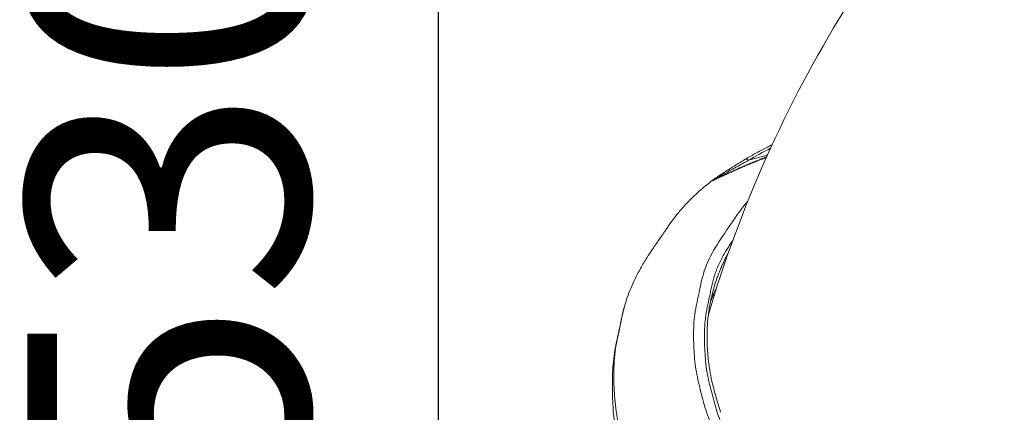
# Model space of a CAD drawing. Units: millimetres. Extents: x -22507 to 8215, y -2656 to 3596.
# Drawn here: x -22507 to -21632, y -173 to 175 of the extents above; entities that cross this region are included whole.
import ezdxf

# ---------------------------------------------------------------- set-up
doc = ezdxf.new("R2010")
doc.units = ezdxf.units.MM
doc.header["$MEASUREMENT"] = 0
doc.styles.get("Standard").update_dxf_attribs({"font": 'arial.ttf'})
doc.dimstyles.new('ISO-25', dxfattribs={"dimtxt": 2.5, "dimasz": 2.5, "dimexe": 1.25, "dimexo": 0.625, "dimtad": 1, "dimtxsty": 'Standard', "dimcen": 2.5, "dimadec": 0, "dimazin": 0, "dimtfac": 1, "dimtmove": 0, "dimatfit": 3, "dimfxl": 1, "dimarcsym": 0})

# ---------------------------------------------------------------- blocks, each defined once
blk = doc.blocks.new('*D8')
at = {"color": 0, "lineweight": -2, "transparency": 16777216}
for p, q in [((-21972.75, 2834.98), (-21972.75, 2876.23)), ((-21842.75, 2874.98), (-12586.33, 2874.98)), ((-12456.33, 2834.98), (-12456.33, 2876.23))]:
    blk.add_line(p, q, dxfattribs=at)
at = {"color": 0, "transparency": 16777216}
for points in [[(-21842.75, 2896.65), (-21842.75, 2853.31), (-21972.75, 2874.98)], [(-12586.33, 2896.65), (-12586.33, 2853.31), (-12456.33, 2874.98)]]:
    blk.add_solid(points, dxfattribs=at)
at = {"layer": 'Defpoints', "color": 0, "transparency": 16777216}
for p in [(-12456.33, 2874.98), (-12456.33, 973.18), (-21972.75, -226.34)]:
    blk.add_point(p, dxfattribs=at)
at = {"color": 0, "transparency": 16777216, "insert": (-17182.58, 3082.62), "char_height": 250, "attachment_point": 5}
blk.add_mtext('955', dxfattribs=at)
blk = doc.blocks.new('*D9')
at = {"color": 0, "lineweight": -2, "transparency": 16777216}
for p, q in [((-22095.58, 2671.27), (-22136.83, 2671.27)), ((-22135.58, 2541.27), (-22135.58, -2490.12)), ((-22095.58, -2620.12), (-22136.83, -2620.12))]:
    blk.add_line(p, q, dxfattribs=at)
at = {"color": 0, "transparency": 16777216}
for points in [[(-22157.24, 2541.27), (-22113.91, 2541.27), (-22135.58, 2671.27)], [(-22157.24, -2490.12), (-22113.91, -2490.12), (-22135.58, -2620.12)]]:
    blk.add_solid(points, dxfattribs=at)
at = {"layer": 'Defpoints', "color": 0, "transparency": 16777216}
for p in [(-16448.15, 2671.27), (-22135.58, -2620.12), (-20753.33, -2620.12)]:
    blk.add_point(p, dxfattribs=at)
at = {"color": 0, "transparency": 16777216, "insert": (-22343.31, 21.69), "char_height": 250, "attachment_point": 5, "rotation": 90}
blk.add_mtext('530', dxfattribs=at)

msp = doc.modelspace()

# ---------------------------------------------------------------- linework, layer by layer
at = {"color": 0, "linetype": 'Continuous', "lineweight": 0}
msp.add_line((-21842.875, 55.056), (-21859.527, 50.468), dxfattribs=at)
msp.add_ellipse((-21860.57, 46.757), major_axis=(-2.557, 4.297), ratio=0.6596263, start_param=-1.0108567, end_param=0.0028666, dxfattribs=at)
for points, knots in [([(-21895.322, -86.445), (-21867.212, 8.367), (-21826.686, 99.617), (-21720.489, 270.378), (-21654.107, 349.329), (-21501.933, 485.288), (-21416.26, 542.26), (-21233.176, 631.647), (-21135.829, 664.132), (-20984.934, 695.322), (-20933.353, 702.802), (-20881.382, 707.371)], [3.15214519, 3.15214519, 3.15214519, 3.15214519, 3.3580696, 3.3580696, 3.57020837, 3.57020837, 3.78234715, 3.78234715, 3.99448592, 3.99448592, 4.10238732, 4.10238732, 4.10238732, 4.10238732]), ([(-21863.128, 51.053), (-21860.961, 52.342), (-21858.77, 53.614), (-21852.073, 57.4), (-21847.49, 59.858), (-21841.437, 62.921), (-21840.061, 63.606), (-21838.675, 64.283)], [0, 0, 0, 0, 10.0004717, 10.0004717, 30.2368702, 30.2368702, 36.1436341, 36.1436341, 36.1436341, 36.1436341]), ([(-21890.511, 33.526), (-21890.691, 33.391), (-21890.854, 33.264), (-21890.994, 33.15), (-21891.144, 33.028), (-21891.267, 32.92), (-21891.354, 32.832), (-21891.377, 32.808), (-21891.397, 32.786), (-21891.415, 32.765), (-21891.457, 32.717), (-21891.482, 32.677), (-21891.487, 32.648), (-21891.492, 32.619), (-21891.476, 32.601), (-21891.434, 32.597), (-21891.392, 32.593), (-21891.324, 32.603), (-21891.224, 32.631), (-21891.125, 32.658), (-21890.994, 32.702), (-21890.827, 32.766), (-21890.659, 32.831), (-21890.454, 32.915), (-21890.214, 33.019), (-21889.973, 33.123), (-21889.698, 33.246), (-21889.394, 33.384), (-21888.787, 33.662), (-21888.066, 34.001), (-21887.305, 34.363), (-21886.924, 34.544), (-21886.532, 34.731), (-21886.135, 34.921), (-21885.737, 35.111), (-21885.333, 35.304), (-21884.928, 35.497), (-21884.116, 35.884), (-21883.299, 36.274), (-21882.479, 36.663), (-21882.387, 36.706), (-21882.295, 36.749), (-21882.203, 36.793), (-21881.064, 37.332), (-21879.922, 37.868), (-21878.792, 38.393), (-21877.572, 38.96), (-21876.366, 39.513), (-21875.165, 40.058), (-21873.964, 40.603), (-21872.767, 41.14), (-21871.577, 41.666), (-21871.484, 41.708), (-21871.39, 41.749), (-21871.297, 41.791), (-21870.796, 42.012), (-21870.297, 42.231), (-21869.798, 42.449), (-21869.207, 42.708), (-21868.617, 42.965), (-21868.028, 43.219), (-21867.44, 43.473), (-21866.853, 43.725), (-21866.269, 43.975), (-21865.976, 44.1), (-21865.684, 44.224), (-21865.393, 44.348), (-21865.102, 44.471), (-21864.811, 44.595), (-21864.52, 44.717), (-21863.359, 45.207), (-21862.206, 45.689), (-21861.058, 46.163), (-21859.909, 46.638), (-21858.764, 47.105), (-21857.624, 47.567), (-21856.484, 48.028), (-21855.348, 48.483), (-21854.215, 48.932), (-21853.318, 49.288), (-21852.423, 49.64), (-21851.529, 49.989), (-21848.948, 50.997), (-21846.381, 51.977), (-21843.829, 52.93)], [-6.622597, -6.622597, -6.622597, -6.622597, -6.4339093, -6.4339093, -6.4339093, -6.230876, -6.230876, -6.230876, -6.175826, -6.175826, -6.175826, -6.0467844, -6.0467844, -6.0467844, -5.9177428, -5.9177428, -5.9177428, -5.7887012, -5.7887012, -5.7887012, -5.6596595, -5.6596595, -5.6596595, -5.5306179, -5.5306179, -5.5306179, -5.4015763, -5.4015763, -5.4015763, -5.1434931, -5.1434931, -5.1434931, -5.0144514, -5.0144514, -5.0144514, -4.8854098, -4.8854098, -4.8854098, -4.6273266, -4.6273266, -4.6273266, -4.5984735, -4.5984735, -4.5984735, -4.2402017, -4.2402017, -4.2402017, -3.8530768, -3.8530768, -3.8530768, -3.4659519, -3.4659519, -3.4659519, -3.4354921, -3.4354921, -3.4354921, -3.2723895, -3.2723895, -3.2723895, -3.0788271, -3.0788271, -3.0788271, -2.8852646, -2.8852646, -2.8852646, -2.7884834, -2.7884834, -2.7884834, -2.6917022, -2.6917022, -2.6917022, -2.3045773, -2.3045773, -2.3045773, -1.9174525, -1.9174525, -1.9174525, -1.530484, -1.530484, -1.530484, -1.2242621, -1.2242621, -1.2242621, -0.3393143, -0.3393143, -0.3393143, -0.3393143]), ([(-21889.804, 33.309), (-21889.804, 33.309), (-21889.793, 33.313), (-21889.734, 33.336), (-21889.664, 33.364), (-21889.448, 33.454), (-21889.279, 33.528), (-21888.838, 33.726), (-21888.549, 33.86), (-21887.834, 34.195), (-21887.387, 34.408), (-21886.296, 34.933), (-21885.628, 35.257), (-21884.094, 36), (-21883.212, 36.428), (-21881.216, 37.39), (-21880.093, 37.928), (-21877.541, 39.14), (-21876.109, 39.812), (-21872.875, 41.309), (-21871.075, 42.128), (-21867.025, 43.942), (-21864.778, 44.925), (-21859.749, 47.085), (-21856.973, 48.248), (-21850.755, 50.795), (-21847.322, 52.158), (-21843.776, 53.527), (-21843.646, 53.577), (-21843.517, 53.627)], [0.7398343, 0.7398343, 0.7398343, 0.7398343, 1.1373796, 1.1373796, 1.8927282, 1.8927282, 2.9441085, 2.9441085, 4.2499236, 4.2499236, 5.9340165, 5.9340165, 8.2229469, 8.2229469, 11.1522425, 11.1522425, 14.8749609, 14.8749609, 19.6753033, 19.6753033, 25.8026538, 25.8026538, 33.5710083, 33.5710083, 43.3172694, 43.3172694, 55.5157368, 55.5157368, 55.9792161, 55.9792161, 55.9792161, 55.9792161]), ([(-21890.511, 33.527), (-21889.671, 34.157), (-21888.689, 34.841), (-21886.582, 36.276), (-21885.473, 37.015), (-21882.925, 38.69), (-21881.46, 39.64), (-21878.106, 41.797), (-21876.188, 43.021), (-21871.932, 45.698), (-21869.575, 47.158), (-21865.834, 49.432), (-21864.492, 50.239), (-21863.134, 51.047)], [0, 0, 0, 0, 7.3289666, 7.3289666, 14.2218382, 14.2218382, 22.4291248, 22.4291248, 32.4148683, 32.4148683, 43.9007214, 43.9007214, 50.1828229, 50.1828229, 50.1828229, 50.1828229]), ([(-21889.737, 33.335), (-21889.773, 33.33), (-21889.801, 33.344), (-21889.712, 33.434), (-21889.443, 33.631), (-21888.889, 33.989), (-21887.991, 34.538), (-21886.951, 35.158), (-21885.796, 35.836), (-21884.76, 36.438), (-21884.003, 36.875), (-21883.617, 37.097), (-21883.395, 37.224), (-21881.943, 38.058), (-21879.042, 39.709), (-21875.997, 41.423), (-21873.972, 42.561), (-21873.027, 43.09), (-21871.112, 44.159), (-21869.161, 45.24), (-21865.196, 47.422), (-21862.131, 49.082), (-21859.527, 50.468)], [5.802279, 5.802279, 5.802279, 5.802279, 5.9177428, 6.0467844, 6.175826, 6.4339093, 6.6919925, 6.9500758, 7.208159, 7.4662423, 7.5952839, 7.6598047, 7.6920651, 7.7243255, 8.4985753, 9.272825, 9.272825, 9.5061782, 9.7395314, 10.2062378, 10.439591, 11.606357, 11.606357, 11.606357, 11.606357]), ([(-21969.9, -79.287), (-21969.171, -76.693), (-21968.353, -74.056), (-21966.457, -68.582), (-21965.393, -65.831), (-21963.164, -60.486), (-21961.979, -57.854), (-21959.118, -51.91), (-21957.398, -48.628), (-21953.739, -42.121), (-21951.747, -38.832), (-21948.384, -33.566), (-21946.949, -31.393), (-21943.589, -26.415), (-21941.664, -23.654), (-21938.407, -18.985), (-21937.029, -17.009), (-21934.93, -13.902), (-21933.817, -12.207), (-21931.884, -9.364), (-21931.124, -8.262), (-21928.804, -4.962), (-21927.195, -2.753), (-21923.56, 2.006), (-21921.487, 4.582), (-21917.324, 9.41), (-21915.253, 11.673), (-21910.719, 16.316), (-21908.379, 18.562), (-21904.064, 22.499), (-21902.153, 24.17), (-21897.087, 28.439), (-21893.897, 30.967), (-21890.675, 33.403)], [0, 0, 0, 0, 10.006081, 10.006081, 20.8042499, 20.8042499, 31.611136, 31.611136, 45.6477827, 45.6477827, 60.1688886, 60.1688886, 70.7691272, 70.7691272, 85.1513833, 85.1513833, 96.6973546, 96.6973546, 105.3406102, 105.3406102, 110.6774196, 110.6774196, 121.2162157, 121.2162157, 133.3012286, 133.3012286, 144.2132375, 144.2132375, 156.2417601, 156.2417601, 165.5429938, 165.5429938, 180.6340741, 180.6340741, 180.6340741, 180.6340741]), ([(-21860.361, 13.971), (-21863.359, 10.663), (-21868.751, 3.722), (-21873.354, -3.18), (-21880.149, -13.202), (-21884.976, -19.888), (-21893.15, -33.592), (-21896.51, -40.44), (-21900.016, -50.958), (-21901.72, -57.509), (-21902.99, -63.869), (-21904.898, -73.058), (-21906.428, -79.344), (-21908.266, -92.383), (-21908.505, -98.755), (-21908.485, -111.127), (-21908.26, -117.278), (-21907.201, -129.563), (-21906.385, -135.71), (-21903.909, -148.012), (-21902.284, -153.94), (-21899.963, -162.549), (-21898.436, -168.412), (-21896.52, -174.588), (-21893.039, -183.957), (-21890.052, -189.842), (-21885.353, -199.045), (-21881.615, -206.433), (-21877.31, -214.071), (-21872.445, -221.798), (-21867.173, -229.293), (-21861.631, -236.401), (-21854.705, -245.256), (-21850.352, -250.932), (-21842.495, -259.655), (-21836.957, -265.291), (-21831.381, -270.528), (-21823.195, -278.215), (-21817.628, -283.534), (-21805.43, -294.363), (-21798.974, -299.652), (-21785.581, -310.051), (-21778.616, -315.167), (-21764.239, -325.328), (-21756.656, -330.509), (-21740.078, -340.779), (-21731.506, -345.511), (-21719.176, -352.448), (-21710.71, -357.292), (-21701.725, -362.224), (-21686.7, -369.973), (-21676.008, -374.705), (-21653.396, -383.735), (-21641.648, -387.857), (-21624.363, -394.08), (-21612.269, -398.53), (-21599.491, -402.866), (-21584.443, -407.416), (-21567.546, -411.696), (-21550.874, -414.859), (-21520.458, -420.141), (-21498.156, -423.1), (-21460.553, -425.831), (-21435.13, -426.555), (-21410.318, -426.016), (-21400.446, -425.666)], [25.3942427, 25.3942427, 25.3942427, 25.3942427, 27.222449, 29.136868, 29.136868, 32.8165419, 32.8165419, 36.1467071, 36.1467071, 37.6583287, 39.1699504, 39.1699504, 42.1381148, 42.1381148, 44.9559153, 44.9559153, 47.6872154, 47.6872154, 50.3442814, 50.3442814, 52.9404324, 52.9404324, 54.2259285, 55.5114245, 55.5114245, 58.0293601, 58.0293601, 59.6574341, 61.2855082, 61.2855082, 62.9135822, 64.5416562, 64.5416562, 67.0595919, 67.0595919, 68.3450879, 69.6305839, 69.6305839, 72.2267349, 72.2267349, 74.8838009, 74.8838009, 77.615101, 77.615101, 80.4329015, 80.4329015, 83.401066, 83.401066, 84.9126876, 86.4243093, 86.4243093, 89.7544744, 89.7544744, 93.4341483, 93.4341483, 95.3485673, 97.2629863, 97.2629863, 99.7068561, 102.150726, 102.150726, 108.7431459, 108.7431459, 113.3651918, 116.4604701, 116.4604701, 116.4604701, 116.4604701]), ([(-21873.552, -20.466), (-21873.787, -20.812), (-21876.29, -24.517), (-21880.746, -31.393), (-21884.746, -38.966), (-21886.953, -43.94), (-21887.982, -46.454), (-21888.774, -48.571), (-21889.365, -50.279), (-21890.656, -54.22), (-21891.953, -59.38), (-21893.297, -65.736), (-21895.222, -75.141), (-21897.234, -83.666), (-21898.151, -91.549), (-21898.437, -94.605), (-21898.774, -99.973), (-21898.907, -110.584), (-21898.272, -125.666), (-21896.157, -140.666), (-21893.273, -152.509), (-21890.887, -161.255), (-21888.577, -169.996), (-21886.45, -176.553), (-21884.7, -180.896), (-21883.475, -183.749), (-21881.819, -187.312), (-21880.054, -190.871), (-21878.61, -193.717), (-21874.142, -202.463), (-21869.572, -211.444), (-21862.432, -222.25), (-21859.539, -226.261), (-21856.875, -229.804), (-21855.532, -231.572), (-21853.154, -234.662), (-21848.956, -240.029), (-21843.31, -247.264), (-21837.555, -254.042), (-21832.47, -259.357), (-21827.119, -264.64), (-21820.168, -271.146), (-21811.887, -278.974), (-21800.384, -289.479), (-21784.557, -302.344), (-21763.917, -317.42), (-21747.53, -328.501), (-21735.614, -335.61), (-21729.397, -339.184), (-21723.124, -342.716), (-21714.683, -347.449), (-21704.123, -353.482), (-21690.629, -360.802), (-21678.544, -366.509), (-21668.246, -370.937), (-21657.34, -375.361), (-21643.151, -380.645), (-21628.536, -385.839), (-21616.776, -390.12), (-21604.687, -394.453), (-21591.551, -398.836), (-21577.264, -402.724), (-21568.254, -404.824), (-21563.28, -405.889), (-21562.359, -406.084)], [24.2272021, 24.2272021, 24.2272021, 24.2272021, 24.4170885, 26.2575024, 27.956457, 28.3811957, 28.8059343, 29.230673, 29.4430423, 29.6554116, 31.1810677, 31.9438958, 32.7067239, 35.6933243, 36.050537, 36.4077497, 37.1221751, 38.5510259, 41.2956442, 43.9763382, 45.2804828, 46.5846273, 47.8900832, 49.1955392, 49.5153541, 49.8351691, 50.474799, 51.1144289, 51.4342439, 51.7540588, 55.0477091, 55.460096, 56.6972567, 56.9034501, 57.1096436, 57.5220305, 58.3468043, 59.6202205, 60.8936366, 61.5411602, 62.1886837, 63.4837307, 64.7800146, 66.0762985, 68.7513893, 71.4991634, 74.3594869, 75.105413, 75.8513392, 76.5972653, 77.3431914, 78.8552363, 80.3672811, 82.0471098, 82.8870242, 83.7269385, 85.5626722, 87.398406, 88.3644821, 89.3305583, 91.2627106, 92.4986158, 93.734521, 94.0152158, 94.0152158, 94.0152158, 94.0152158]), ([(-21884.487, -173.132), (-21885.133, -170.981), (-21885.853, -168.596), (-21886.606, -166.065), (-21887.399, -163.4), (-21888.132, -160.923), (-21888.837, -158.456), (-21890.078, -154.114), (-21891.215, -149.826), (-21892.2, -145.402), (-21892.923, -142.157), (-21893.548, -138.907), (-21894.082, -135.674), (-21894.91, -130.66), (-21895.526, -125.648), (-21895.936, -120.685), (-21896.15, -118.092), (-21896.307, -115.514), (-21896.408, -112.952), (-21896.475, -111.231), (-21896.518, -109.519), (-21896.534, -107.81), (-21896.55, -106.266), (-21896.544, -104.728), (-21896.516, -103.194), (-21896.491, -101.773), (-21896.447, -100.355), (-21896.384, -98.939), (-21896.33, -97.726), (-21896.262, -96.514), (-21896.18, -95.302), (-21896.049, -93.374), (-21895.882, -91.443), (-21895.676, -89.501), (-21895.26, -85.577), (-21894.696, -81.658), (-21893.983, -77.743), (-21893.815, -76.819), (-21893.639, -75.898), (-21893.456, -74.981), (-21893.372, -74.567), (-21893.288, -74.152), (-21893.202, -73.739), (-21893.157, -73.524), (-21893.111, -73.309), (-21893.066, -73.095), (-21893.028, -72.92), (-21892.991, -72.744), (-21892.953, -72.569), (-21892.909, -72.367), (-21892.865, -72.165), (-21892.82, -71.963), (-21892.744, -71.617), (-21892.666, -71.271), (-21892.587, -70.926), (-21891.886, -67.85), (-21891.103, -64.847), (-21890.225, -61.874), (-21889.599, -59.752), (-21888.935, -57.682), (-21888.222, -55.618), (-21887.705, -54.121), (-21887.16, -52.623), (-21886.578, -51.098), (-21886.234, -50.195), (-21885.88, -49.293), (-21885.516, -48.389), (-21885.329, -47.926), (-21885.14, -47.463), (-21884.949, -47.001), (-21884.833, -46.72), (-21884.715, -46.439), (-21884.597, -46.159), (-21884.491, -45.905), (-21884.384, -45.652), (-21884.275, -45.399), (-21884.137, -45.073), (-21883.997, -44.748), (-21883.855, -44.423), (-21883.562, -43.746), (-21883.262, -43.069), (-21882.957, -42.392), (-21881.263, -38.63), (-21879.404, -34.875), (-21877.396, -31.184)], [-17.5062312, -17.5062312, -17.5062312, -17.5062312, -17.1189553, -17.1189553, -17.1189553, -16.7113574, -16.7113574, -16.7113574, -15.9939811, -15.9939811, -15.9939811, -15.4678103, -15.4678103, -15.4678103, -14.6519828, -14.6519828, -14.6519828, -14.22594, -14.22594, -14.22594, -13.9396966, -13.9396966, -13.9396966, -13.6812325, -13.6812325, -13.6812325, -13.4416938, -13.4416938, -13.4416938, -13.2364285, -13.2364285, -13.2364285, -12.9098318, -12.9098318, -12.9098318, -12.2502879, -12.2502879, -12.2502879, -12.0945009, -12.0945009, -12.0945009, -12.0239518, -12.0239518, -12.0239518, -11.9872132, -11.9872132, -11.9872132, -11.9571988, -11.9571988, -11.9571988, -11.9224788, -11.9224788, -11.9224788, -11.8629444, -11.8629444, -11.8629444, -11.3329999, -11.3329999, -11.3329999, -10.9548174, -10.9548174, -10.9548174, -10.6804031, -10.6804031, -10.6804031, -10.5180834, -10.5180834, -10.5180834, -10.4350782, -10.4350782, -10.4350782, -10.3847838, -10.3847838, -10.3847838, -10.33937, -10.33937, -10.33937, -10.2810962, -10.2810962, -10.2810962, -10.1598408, -10.1598408, -10.1598408, -9.485883, -9.485883, -9.485883, -9.485883]), ([(-21887.771, -61.983), (-21888.571, -63.614), (-21889.341, -65.264), (-21890.265, -67.347), (-21890.445, -67.759), (-21890.726, -68.407), (-21890.827, -68.642), (-21891.012, -69.077), (-21891.096, -69.275), (-21891.28, -69.714), (-21891.38, -69.954), (-21891.663, -70.637), (-21891.845, -71.081), (-21892.39, -72.436), (-21892.748, -73.351), (-21893.254, -74.686), (-21893.409, -75.098), (-21893.561, -75.509)], [12.0783598, 12.0783598, 12.0783598, 12.0783598, 12.5657121, 12.5657121, 12.6852028, 12.6852028, 12.7532719, 12.7532719, 12.8103785, 12.8103785, 12.8792168, 12.8792168, 13.0058577, 13.0058577, 13.2639499, 13.2639499, 13.3791212, 13.3791212, 13.3791212, 13.3791212]), ([(-21975.036, -203.538), (-21975.1, -203.259), (-21975.164, -202.98), (-21975.939, -199.571), (-21976.605, -196.282), (-21977.528, -190.985), (-21977.871, -188.821), (-21978.754, -182.656), (-21979.211, -178.675), (-21979.932, -170.745), (-21980.196, -166.797), (-21980.574, -158.504), (-21980.666, -154.183), (-21980.675, -145.369), (-21980.602, -140.739), (-21980.137, -132.535), (-21979.854, -129.136), (-21979.051, -122.263), (-21978.485, -118.615), (-21977.598, -113.806), (-21977.286, -112.218), (-21976.382, -107.814), (-21975.765, -105.061), (-21974.753, -100.59), (-21974.337, -98.767), (-21973.899, -96.714), (-21973.797, -96.217), (-21973.634, -95.397), (-21973.509, -94.744), (-21973.278, -93.569), (-21973.17, -93.032), (-21972.728, -90.862), (-21972.371, -89.194), (-21971.369, -84.815), (-21970.688, -82.088), (-21969.9, -79.287)], [567.9031879, 567.9031879, 567.9031879, 567.9031879, 568.9828601, 568.9828601, 581.0720676, 581.0720676, 589.4595341, 589.4595341, 605.0695978, 605.0695978, 620.947643, 620.947643, 638.5687497, 638.5687497, 657.3220372, 657.3220372, 670.1867932, 670.1867932, 683.1496802, 683.1496802, 689.6728812, 689.6728812, 701.6205213, 701.6205213, 710.8686256, 710.8686256, 714.1203312, 714.1203312, 716.8420427, 716.8420427, 719.08457, 719.08457, 725.8138988, 725.8138988, 736.5912008, 736.5912008, 736.5912008, 736.5912008]), ([(-21969.9, -79.287), (-21970.226, -80.446), (-21971.501, -85.279), (-21972.38, -89.554), (-21974.047, -98.195), (-21975.885, -105.067), (-21978.762, -121.256), (-21979.201, -128.733), (-21979.405, -142.332), (-21979.289, -149.222), (-21978.38, -163.235), (-21977.615, -170.43), (-21975.148, -184.636), (-21973.614, -190.647), (-21972.182, -195.921)], [37.1966683, 37.1966683, 37.1966683, 37.1966683, 37.6583287, 39.1699504, 39.1699504, 42.1381148, 42.1381148, 44.9559153, 44.9559153, 47.6872154, 47.6872154, 50.3442814, 50.3442814, 52.7300043, 52.7300043, 52.7300043, 52.7300043])]:
    msp.add_open_spline(points, degree=3, knots=knots, dxfattribs=at)
msp.add_open_spline([(-21859.527, 50.468), (-21853.262, 54.196), (-21846.789, 57.775), (-21840.101, 61.176)], degree=3, dxfattribs=at)

# ---------------------------------------------------------------- dimensions: what is measured, and where the dimension line sits
dim = msp.add_linear_dim(base=(-12456.329, 2874.979), p1=(-21972.745, -226.339), p2=(-12456.329, 973.182), text='955', dimstyle='ISO-25', override={"dimtxt": 250, "dimasz": 130, "dimgap": 80, "dimtad": 3, "dimfxl": 40, "dimfxlon": 1})
dim.commit()
dim.dimension.update_dxf_attribs({"geometry": '*D8', "text_midpoint": (-17182.582, 2874.979), "dimtype": 160})
dim = msp.add_linear_dim(base=(-22135.577, -2620.116), p1=(-16448.15, 2671.271), p2=(-20753.335, -2620.116), angle=90, text='530', dimstyle='ISO-25', override={"dimtxt": 250, "dimasz": 130, "dimgap": 80, "dimtad": 3, "dimfxl": 40, "dimfxlon": 1})
dim.commit()
dim.dimension.update_dxf_attribs({"geometry": '*D9', "text_midpoint": (-22135.577, 21.691), "dimtype": 160})

doc.saveas('drawing.dxf')
